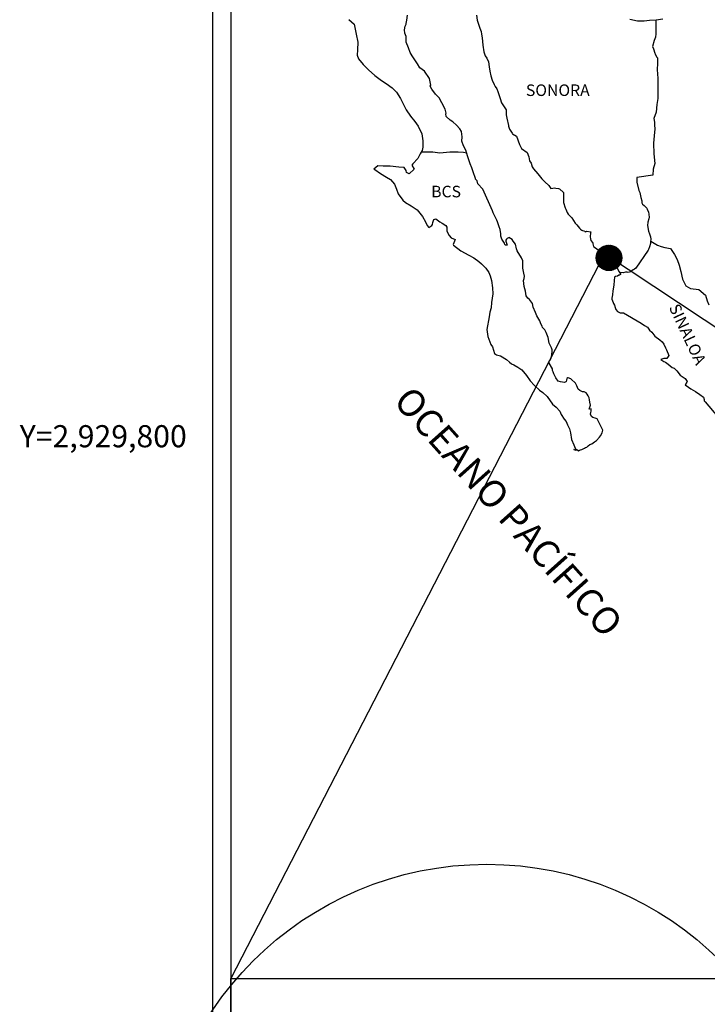
# Model space of a CAD drawing. Units: millimetres. Extents: x 672524 to 674924, y 2928263 to 2930063.
# Drawn here: x 674461 to 674603, y 2929682 to 2929887 of the extents above; entities that cross this region are included whole.
import ezdxf
from ezdxf.enums import TextEntityAlignment as Align

# ---------------------------------------------------------------- set-up
doc = ezdxf.new("R2010")
doc.units = ezdxf.units.MM
doc.header["$LTSCALE"] = 40
doc.layers.add('CVL_RET_TX', color=2, linetype='Continuous')
doc.layers.add('SOLAPA', color=7, linetype='Continuous')
doc.styles.add('ROMANA1', font='ROMANA1.shx')
doc.styles.add('ROMANS', font='ROMANS', dxfattribs={"height": 0.2})
picture_1 = doc.add_image_def('image2.bmp', size_in_pixel=(2025, 1150))

msp = doc.modelspace()

# ---------------------------------------------------------------- hatches: boundary and pattern name
at = {"layer": 'SOLAPA'}
h = msp.add_hatch(dxfattribs=at)
h.set_pattern_fill('ANSI31', scale=0.8, style=0)
h.set_pattern_definition([(45, (293411.1155, 1100828.04259), (-0.0707106781187, 0.0707106781187), [])])
edge = h.paths.add_edge_path()
edge.add_arc((674582.88, 2929837.35), 2.65, 0, 360)

# ---------------------------------------------------------------- linework, layer by layer
at = {"layer": 'SOLAPA', "color": 7}
for p, q in [((674500.62, 2928358.21), (674500.62, 2929955.85)), ((674504.42, 2929521.26), (674504.42, 2929937.86))]:
    msp.add_line(p, q, dxfattribs=at)
at = {"layer": 'SOLAPA', "color": 5, "linetype": 'Continuous'}
for p, q in [((674528.88, 2929886.86), (674529.96, 2929885.88)), ((674540.79, 2929886.04), (674540.94, 2929886.78)), ((674540.94, 2929886.78), (674541.08, 2929887.76)), ((674555.39, 2929887.78), (674555.49, 2929886.74)), ((674529.96, 2929885.88), (674530.41, 2929883.81)), ((674540.45, 2929884.75), (674540.55, 2929885.49)), ((674540.5, 2929884.06), (674540.45, 2929884.75)), ((674540.55, 2929885.49), (674540.74, 2929885.89)), ((674540.74, 2929885.89), (674540.79, 2929886.04)), ((674555.49, 2929886.74), (674556.08, 2929885.07)), ((674556.08, 2929885.07), (674556.32, 2929884.42)), ((674530.41, 2929883.81), (674530.7, 2929882.18)), ((674540.75, 2929883.33), (674540.5, 2929884.06)), ((674540.79, 2929882.14), (674540.75, 2929883.33)), ((674556.32, 2929884.42), (674556.42, 2929883.83)), ((674556.42, 2929883.83), (674556.53, 2929883.05)), ((674556.53, 2929883.05), (674556.72, 2929881.52)), ((674530.7, 2929882.18), (674530.65, 2929880.6)), ((674541.29, 2929881), (674540.79, 2929882.14)), ((674541.63, 2929880.02), (674541.29, 2929881)), ((674556.72, 2929881.52), (674556.87, 2929880.14)), ((674530.65, 2929880.6), (674530.61, 2929879.47)), ((674530.61, 2929879.47), (674530.86, 2929878.73)), ((674530.86, 2929878.73), (674531.84, 2929877.54)), ((674542.02, 2929879.33), (674541.63, 2929880.02)), ((674543.15, 2929877.65), (674542.02, 2929879.33)), ((674556.87, 2929880.14), (674557.21, 2929879.34)), ((674557.21, 2929879.34), (674557.51, 2929878.85)), ((674557.51, 2929878.85), (674557.85, 2929878.06)), ((674531.84, 2929877.54), (674532.97, 2929876.45)), ((674543.64, 2929876.81), (674543.15, 2929877.65)), ((674544.58, 2929876.13), (674543.64, 2929876.81)), ((674557.85, 2929878.06), (674558, 2929877.03)), ((674558, 2929877.03), (674558.15, 2929876.14)), ((674532.97, 2929876.45), (674534.29, 2929875.23)), ((674534.29, 2929875.23), (674535.67, 2929874.19)), ((674545.61, 2929874.59), (674544.58, 2929876.13)), ((674545.91, 2929873.22), (674545.61, 2929874.59)), ((674558.15, 2929876.14), (674558.35, 2929875.15)), ((674558.35, 2929875.15), (674558.64, 2929874.31)), ((674535.67, 2929874.19), (674536.64, 2929873.55)), ((674536.64, 2929873.55), (674537.87, 2929872.66)), ((674537.87, 2929872.66), (674538.75, 2929871.78)), ((674545.75, 2929873.06), (674545.91, 2929873.22)), ((674546.1, 2929872.42), (674545.75, 2929873.06)), ((674546.84, 2929871.39), (674546.1, 2929872.42)), ((674558.64, 2929874.31), (674559.03, 2929873.38)), ((674559.03, 2929873.38), (674559.28, 2929872.93)), ((674559.28, 2929872.93), (674559.62, 2929872.49)), ((674559.62, 2929872.49), (674559.82, 2929871.95)), ((674538.75, 2929871.78), (674539.59, 2929870.49)), ((674539.59, 2929870.49), (674540.08, 2929869.51)), ((674547.62, 2929870.6), (674546.84, 2929871.39)), ((674548.17, 2929869.56), (674547.62, 2929870.6)), ((674559.82, 2929871.95), (674560.11, 2929871.11)), ((674560.11, 2929871.11), (674560.32, 2929870.47)), ((674560.32, 2929870.47), (674560.56, 2929869.58)), ((674540.08, 2929869.51), (674540.77, 2929868.08)), ((674548.85, 2929868.28), (674548.17, 2929869.56)), ((674560.56, 2929869.58), (674561.55, 2929868.1)), ((674540.77, 2929868.08), (674541.65, 2929866.79)), ((674541.65, 2929866.79), (674542.54, 2929865.66)), ((674549.05, 2929867.4), (674548.85, 2929868.28)), ((674549, 2929867.25), (674549.05, 2929867.4)), ((674549.05, 2929866.7), (674549, 2929867.25)), ((674549.89, 2929865.96), (674549.05, 2929866.7)), ((674561.55, 2929868.1), (674561.55, 2929867.06)), ((674561.55, 2929867.06), (674561.65, 2929866.37)), ((674561.65, 2929866.37), (674562.04, 2929864.89)), ((674542.54, 2929865.66), (674543.27, 2929864.72)), ((674543.27, 2929864.72), (674544.01, 2929863.14)), ((674550.47, 2929865.62), (674549.89, 2929865.96)), ((674551.21, 2929864.93), (674550.47, 2929865.62)), ((674551.9, 2929864.14), (674551.21, 2929864.93)), ((674562.04, 2929864.89), (674562.04, 2929864.69)), ((674562.04, 2929864.69), (674562.23, 2929864.1)), ((674544.01, 2929863.14), (674544.26, 2929861.66)), ((674552.29, 2929863.6), (674551.9, 2929864.14)), ((674552.43, 2929862.51), (674552.29, 2929863.6)), ((674552.34, 2929861.62), (674552.43, 2929862.51)), ((674562.23, 2929864.1), (674562.78, 2929863.26)), ((674562.78, 2929863.26), (674562.87, 2929863.12)), ((674562.87, 2929863.12), (674563.66, 2929862.63)), ((674563.66, 2929862.63), (674564.3, 2929860.9)), ((674544.26, 2929860.33), (674544.06, 2929859.69)), ((674544.26, 2929861.66), (674544.26, 2929860.33)), ((674552.68, 2929860.64), (674552.34, 2929861.62)), ((674553.13, 2929859.7), (674552.68, 2929860.64)), ((674564.3, 2929860.9), (674564.74, 2929860.11)), ((674543.67, 2929858.95), (674543.19, 2929858.02)), ((674544.06, 2929859.69), (674543.67, 2929858.95)), ((674553.48, 2929858.57), (674553.13, 2929859.7)), ((674554.07, 2929856.89), (674553.48, 2929858.57)), ((674564.74, 2929860.11), (674565.92, 2929859.27)), ((674565.92, 2929859.27), (674566.26, 2929858.33)), ((674566.26, 2929858.33), (674566.41, 2929857.54)), ((674534.91, 2929856.48), (674534.03, 2929855.78)), ((674536.03, 2929856.38), (674534.91, 2929856.48)), ((674537.45, 2929856.43), (674536.03, 2929856.38)), ((674539.22, 2929856.23), (674537.45, 2929856.43)), ((674540.34, 2929856.13), (674539.22, 2929856.23)), ((674540.79, 2929855.5), (674540.34, 2929856.13)), ((674542.16, 2929856.87), (674541.96, 2929856.63)), ((674541.96, 2929856.63), (674542.45, 2929855.79)), ((674543.19, 2929858.02), (674542.16, 2929856.87)), ((674554.41, 2929856.05), (674554.07, 2929856.89)), ((674554.71, 2929855.21), (674554.41, 2929856.05)), ((674566.41, 2929857.54), (674566.71, 2929857)), ((674566.71, 2929857), (674566.95, 2929856.26)), ((674566.95, 2929856.26), (674567.2, 2929855.86)), ((674534.03, 2929855.78), (674534.27, 2929855.68)), ((674534.27, 2929855.68), (674535.45, 2929854.9)), ((674535.45, 2929854.9), (674536.68, 2929854.1)), ((674536.68, 2929854.1), (674537.51, 2929853.61)), ((674540.84, 2929855.1), (674540.79, 2929855.5)), ((674541.38, 2929854.8), (674540.84, 2929855.1)), ((674542.45, 2929855.79), (674541.38, 2929854.8)), ((674555.15, 2929853.83), (674554.71, 2929855.21)), ((674567.2, 2929855.86), (674568.13, 2929854.83)), ((674568.13, 2929854.83), (674568.92, 2929853.75)), ((674537.51, 2929853.61), (674538.34, 2929852.63)), ((674538.34, 2929852.63), (674538.74, 2929851.59)), ((674555.2, 2929853.68), (674555.15, 2929853.83)), ((674555.49, 2929853.34), (674555.2, 2929853.68)), ((674555.64, 2929852.75), (674555.49, 2929853.34)), ((674556.67, 2929851.61), (674555.64, 2929852.75)), ((674568.92, 2929853.75), (674569.55, 2929853.16)), ((674569.55, 2929853.16), (674570.39, 2929852.41)), ((674570.39, 2929852.41), (674570.78, 2929851.73)), ((674538.74, 2929851.59), (674539.08, 2929850.66)), ((674539.08, 2929850.66), (674540.06, 2929849.33)), ((674558.68, 2929847.12), (674556.67, 2929851.61)), ((674570.78, 2929851.73), (674571.22, 2929851.83)), ((674571.22, 2929851.83), (674571.51, 2929851.87)), ((674571.51, 2929851.87), (674571.86, 2929851.83)), ((674571.86, 2929851.83), (674572.4, 2929851.73)), ((674572.4, 2929851.73), (674572.64, 2929851.68)), ((674572.64, 2929851.68), (674573.47, 2929850.94)), ((674573.47, 2929850.94), (674573.43, 2929849.6)), ((674540.06, 2929849.33), (674540.65, 2929848.88)), ((674540.65, 2929848.88), (674541.78, 2929848.14)), ((674541.78, 2929848.14), (674543.05, 2929847.3)), ((674573.43, 2929849.6), (674573.43, 2929848.82)), ((674573.43, 2929848.82), (674573.78, 2929847.73)), ((674543.05, 2929847.3), (674544.18, 2929845.97)), ((674544.18, 2929845.97), (674544.77, 2929844.84)), ((674558.83, 2929846.68), (674558.68, 2929847.12)), ((674559.08, 2929846.28), (674558.83, 2929846.68)), ((674559.22, 2929845.89), (674559.08, 2929846.28)), ((674559.57, 2929845.2), (674559.22, 2929845.89)), ((674573.78, 2929847.73), (674573.92, 2929847.48)), ((674573.92, 2929847.48), (674574.22, 2929846.79)), ((674574.22, 2929846.79), (674574.41, 2929846.44)), ((674574.41, 2929846.44), (674575.15, 2929845.66)), ((674544.77, 2929844.84), (674545.12, 2929844.1)), ((674545.12, 2929844.1), (674545.46, 2929843.65)), ((674545.51, 2929843.65), (674546.1, 2929844.05)), ((674546.1, 2929844.05), (674546.24, 2929844.3)), ((674546.24, 2929844.3), (674546.34, 2929844.69)), ((674546.34, 2929844.69), (674546.53, 2929845.33)), ((674546.53, 2929845.33), (674546.93, 2929845.48)), ((674546.93, 2929845.48), (674547.76, 2929844.84)), ((674547.76, 2929844.84), (674548.25, 2929844.55)), ((674548.25, 2929844.55), (674548.99, 2929844.1)), ((674548.99, 2929844.1), (674549.24, 2929843.71)), ((674559.72, 2929844.85), (674559.57, 2929845.2)), ((674560.11, 2929843.77), (674559.72, 2929844.85)), ((674575.15, 2929845.66), (674575.89, 2929844.53)), ((674575.89, 2929844.53), (674576.18, 2929844.18)), ((674576.18, 2929844.18), (674576.77, 2929843.49)), ((674545.46, 2929843.65), (674545.51, 2929843.65)), ((674549.24, 2929843.71), (674549.24, 2929842.92)), ((674549.24, 2929842.92), (674549.73, 2929841.98)), ((674549.73, 2929841.98), (674550.12, 2929841.49)), ((674560.31, 2929843.22), (674560.11, 2929843.77)), ((674560.46, 2929842.34), (674560.31, 2929843.22)), ((674560.4, 2929841.85), (674560.46, 2929842.34)), ((674560.65, 2929841.2), (674560.4, 2929841.85)), ((674576.77, 2929843.49), (674576.91, 2929843.39)), ((674576.91, 2929843.39), (674576.91, 2929843.34)), ((674576.91, 2929843.34), (674577.02, 2929843.24)), ((674577.02, 2929843.24), (674577.26, 2929843.09)), ((674577.26, 2929843.09), (674577.41, 2929843.04)), ((674577.41, 2929843.04), (674577.7, 2929843)), ((674577.7, 2929843), (674578, 2929842.8)), ((674578.04, 2929842.8), (674578, 2929842.7)), ((674578, 2929842.8), (674578.04, 2929842.8)), ((674578, 2929842.7), (674578.04, 2929842.75)), ((674578.04, 2929842.75), (674578.19, 2929842.9)), ((674578.19, 2929842.9), (674579.13, 2929842.75)), ((674579.02, 2929842.55), (674578.98, 2929841.71)), ((674579.13, 2929842.75), (674579.02, 2929842.55)), ((674550.12, 2929841.49), (674550.95, 2929841.14)), ((674550.95, 2929841.14), (674550.56, 2929840.15)), ((674550.56, 2929840.15), (674550.61, 2929839.96)), ((674550.61, 2929839.96), (674552.13, 2929838.82)), ((674561.19, 2929840.42), (674560.65, 2929841.2)), ((674561.29, 2929840.12), (674561.19, 2929840.42)), ((674561.39, 2929840.02), (674561.29, 2929840.12)), ((674561.63, 2929839.97), (674561.39, 2929840.02)), ((674561.63, 2929841.25), (674561.44, 2929841.01)), ((674561.44, 2929841.01), (674561.44, 2929840.81)), ((674561.44, 2929840.81), (674561.78, 2929840.02)), ((674561.78, 2929841.35), (674561.63, 2929841.25)), ((674561.78, 2929840.02), (674561.63, 2929839.97)), ((674561.63, 2929839.97), (674561.63, 2929839.97)), ((674561.88, 2929841.45), (674561.78, 2929841.35)), ((674562.02, 2929841.5), (674561.88, 2929841.45)), ((674562.12, 2929841.55), (674562.02, 2929841.5)), ((674562.76, 2929841.15), (674562.12, 2929841.55)), ((674563, 2929840.81), (674562.76, 2929841.15)), ((674563.45, 2929840.17), (674563, 2929840.81)), ((674563.7, 2929839.23), (674563.45, 2929840.17)), ((674578.98, 2929841.71), (674579.08, 2929841.27)), ((674579.08, 2929841.27), (674579.13, 2929840.97)), ((674579.13, 2929840.97), (674579.47, 2929840.53)), ((674579.13, 2929840.97), (674579.13, 2929840.97)), ((674579.47, 2929840.53), (674579.52, 2929840.48)), ((674579.52, 2929840.48), (674579.57, 2929840.28)), ((674579.57, 2929840.28), (674579.66, 2929839.74)), ((674579.66, 2929839.74), (674579.86, 2929839.6)), ((674552.13, 2929838.82), (674553.8, 2929837.94)), ((674553.8, 2929837.94), (674554.83, 2929837.34)), ((674563.79, 2929838.79), (674563.7, 2929839.23)), ((674564.72, 2929837.36), (674563.79, 2929838.79)), ((674579.86, 2929839.6), (674580.84, 2929838.9)), ((674580.84, 2929838.9), (674581.13, 2929838.8)), ((674581.13, 2929838.8), (674581.97, 2929838.21)), ((674581.97, 2929838.21), (674582.36, 2929837.87)), ((674582.36, 2929837.87), (674583.39, 2929836.83)), ((674554.83, 2929837.34), (674555.85, 2929836.56)), ((674555.85, 2929836.56), (674556.4, 2929836.11)), ((674556.4, 2929836.11), (674557.33, 2929835.23)), ((674565.02, 2929836.71), (674564.72, 2929837.36)), ((674564.97, 2929835.19), (674565.02, 2929835.88)), ((674565.02, 2929835.88), (674565.02, 2929836.71)), ((674583.39, 2929836.83), (674583.64, 2929836.54)), ((674583.64, 2929836.54), (674584.28, 2929835.95)), ((674584.28, 2929835.95), (674584.58, 2929835.21)), ((674557.33, 2929835.23), (674557.97, 2929834.34)), ((674557.97, 2929834.34), (674558.21, 2929833.6)), ((674558.21, 2929833.6), (674558.51, 2929832.61)), ((674565.22, 2929834.2), (674564.97, 2929835.19)), ((674565.32, 2929833.55), (674565.22, 2929834.2)), ((674565.27, 2929833.06), (674565.32, 2929833.55)), ((674584.67, 2929833.57), (674584.23, 2929833.48)), ((674584.58, 2929835.21), (674585.01, 2929834.47)), ((674584.92, 2929833.73), (674584.67, 2929833.57)), ((674585.07, 2929833.73), (674584.92, 2929833.73)), ((674585.01, 2929834.47), (674585.31, 2929834.02)), ((674585.31, 2929833.92), (674585.07, 2929833.73)), ((674585.31, 2929834.02), (674585.31, 2929833.92)), ((674558.51, 2929832.61), (674558.71, 2929831.14)), ((674565.13, 2929832.67), (674565.27, 2929833.06)), ((674565.22, 2929832.03), (674565.13, 2929832.67)), ((674565.28, 2929831.38), (674565.22, 2929832.03)), ((674583.89, 2929831.65), (674583.7, 2929830.52)), ((674583.94, 2929832.64), (674583.89, 2929831.65)), ((674584.04, 2929833.33), (674583.94, 2929832.64)), ((674584.23, 2929833.48), (674584.04, 2929833.33)), ((674558.8, 2929829.9), (674558.47, 2929828.08)), ((674558.71, 2929831.14), (674558.8, 2929829.9)), ((674565.52, 2929830.4), (674565.28, 2929831.38)), ((674565.72, 2929829.46), (674565.52, 2929830.4)), ((674566.01, 2929828.97), (674565.72, 2929829.46)), ((674583.65, 2929829.68), (674583.45, 2929828.94)), ((674583.7, 2929830.52), (674583.65, 2929829.68)), ((674558.47, 2929828.08), (674558.42, 2929826.99)), ((674566.4, 2929828.68), (674566.01, 2929828.97)), ((674567, 2929827.84), (674566.4, 2929828.68)), ((674567.14, 2929827.1), (674567, 2929827.84)), ((674583.45, 2929828.94), (674583.5, 2929828.74)), ((674583.5, 2929828.74), (674583.75, 2929828.05)), ((674583.75, 2929828.05), (674583.85, 2929827.86)), ((674583.85, 2929827.86), (674584.04, 2929827.51)), ((674584.04, 2929827.51), (674584.19, 2929827.06)), ((674558.17, 2929826.05), (674558.03, 2929825.11)), ((674558.42, 2929826.99), (674558.17, 2929826.05)), ((674567.63, 2929825.96), (674567.14, 2929827.1)), ((674567.93, 2929825.32), (674567.63, 2929825.96)), ((674584.19, 2929827.06), (674584.29, 2929826.62)), ((674584.29, 2929826.62), (674584.68, 2929826.18)), ((674584.68, 2929826.18), (674585.23, 2929825.93)), ((674585.23, 2929825.93), (674585.91, 2929825.93)), ((674585.91, 2929825.93), (674589.59, 2929823.76)), ((674558.03, 2929825.11), (674557.55, 2929822.49)), ((674568.51, 2929824.29), (674567.93, 2929825.32)), ((674568.76, 2929823.64), (674568.51, 2929824.29)), ((674569.01, 2929823.15), (674568.76, 2929823.64)), ((674589.59, 2929823.76), (674590.27, 2929823.27)), ((674557.55, 2929822.49), (674557.7, 2929821.01)), ((674569.11, 2929822.9), (674569.01, 2929823.15)), ((674569.21, 2929822.76), (674569.11, 2929822.9)), ((674569.55, 2929822.36), (674569.21, 2929822.76)), ((674569.21, 2929822.76), (674569.21, 2929822.76)), ((674569.85, 2929821.81), (674569.55, 2929822.36)), ((674570.29, 2929820.83), (674569.85, 2929821.81)), ((674590.27, 2929823.27), (674590.86, 2929822.92)), ((674590.86, 2929822.92), (674591.3, 2929822.33)), ((674591.3, 2929822.33), (674591.79, 2929821.94)), ((674591.79, 2929821.94), (674592.43, 2929821.1)), ((674557.7, 2929821.01), (674558.38, 2929819.34)), ((674558.38, 2929819.34), (674558.68, 2929818.84)), ((674570.44, 2929819.65), (674570.29, 2929820.83)), ((674570.97, 2929818.62), (674570.44, 2929819.65)), ((674592.43, 2929821.1), (674593.47, 2929820.31)), ((674593.47, 2929820.31), (674593.9, 2929819.92)), ((674593.9, 2929819.92), (674594.25, 2929819.38)), ((674594.25, 2929819.38), (674594.64, 2929818.68)), ((674558.68, 2929818.84), (674559.12, 2929817.47)), ((674559.12, 2929817.47), (674559.56, 2929817.22)), ((674559.56, 2929817.22), (674560.35, 2929816.97)), ((674571.08, 2929818.22), (674570.97, 2929818.62)), ((674570.98, 2929816.84), (674571.03, 2929817.28)), ((674571.03, 2929817.28), (674571.08, 2929817.92)), ((674571.08, 2929817.92), (674571.08, 2929818.22)), ((674594.64, 2929818.68), (674594.84, 2929818.24)), ((674594.84, 2929818.24), (674595.33, 2929817.06)), ((674560.35, 2929816.97), (674561.62, 2929816.24)), ((674561.62, 2929816.24), (674562.21, 2929815.64)), ((674562.21, 2929815.64), (674562.65, 2929815.3)), ((674562.65, 2929815.3), (674563.15, 2929815.1)), ((674570.49, 2929815.89), (674570.54, 2929815.95)), ((674570.49, 2929815.45), (674570.49, 2929815.89)), ((674571.18, 2929814.32), (674570.49, 2929815.45)), ((674570.54, 2929815.95), (674570.58, 2929816.05)), ((674570.58, 2929816.05), (674570.83, 2929816.39)), ((674570.83, 2929816.39), (674570.98, 2929816.84)), ((674594.31, 2929816.41), (674593.67, 2929816.22)), ((674593.67, 2929816.22), (674594.25, 2929815.82)), ((674594.25, 2929815.82), (674594.6, 2929815.67)), ((674594.6, 2929816.41), (674594.31, 2929816.41)), ((674594.79, 2929816.41), (674594.6, 2929816.41)), ((674594.6, 2929815.67), (674595.19, 2929815.23)), ((674594.89, 2929816.41), (674594.79, 2929816.41)), ((674595.33, 2929817.06), (674594.89, 2929816.41)), ((674595.19, 2929815.23), (674595.58, 2929814.89)), ((674595.33, 2929817.06), (674595.33, 2929817.06)), ((674563.15, 2929815.1), (674563.98, 2929814.66)), ((674563.15, 2929815.1), (674563.15, 2929815.1)), ((674563.98, 2929814.66), (674564.76, 2929814.07)), ((674564.76, 2929814.07), (674565.74, 2929812.88)), ((674571.18, 2929813.97), (674571.18, 2929814.32)), ((674571.33, 2929813.68), (674571.18, 2929813.97)), ((674571.42, 2929813.28), (674571.33, 2929813.68)), ((674571.82, 2929812.39), (674571.42, 2929813.28)), ((674595.58, 2929814.89), (674596.02, 2929814.59)), ((674596.02, 2929814.59), (674596.41, 2929814.4)), ((674596.41, 2929814.4), (674596.95, 2929813.85)), ((674596.95, 2929813.85), (674597.64, 2929812.96)), ((674565.74, 2929812.88), (674566.53, 2929811.8)), ((674566.53, 2929811.8), (674567.41, 2929810.81)), ((674572.36, 2929811.71), (674571.82, 2929812.39)), ((674572.8, 2929811.61), (674572.36, 2929811.71)), ((674573.64, 2929811.46), (674572.8, 2929811.61)), ((674573.92, 2929811.61), (674573.64, 2929811.46)), ((674573.97, 2929811.65), (674573.92, 2929811.61)), ((674574.07, 2929811.9), (674573.97, 2929811.65)), ((674574.17, 2929812.3), (674574.07, 2929811.9)), ((674574.32, 2929812.4), (674574.17, 2929812.3)), ((674574.41, 2929812.4), (674574.32, 2929812.4)), ((674574.66, 2929812.35), (674574.41, 2929812.4)), ((674574.71, 2929812.3), (674574.66, 2929812.35)), ((674574.96, 2929812.2), (674574.71, 2929812.3)), ((674575.01, 2929812.15), (674574.96, 2929812.2)), ((674575.93, 2929811.31), (674575.01, 2929812.15)), ((674576.18, 2929810.77), (674575.93, 2929811.31)), ((674597.64, 2929812.96), (674598.71, 2929812.27)), ((674598.71, 2929812.27), (674599.11, 2929811.63)), ((674599.06, 2929811.49), (674598.72, 2929810.94)), ((674599.11, 2929811.63), (674599.06, 2929811.49)), ((674567.41, 2929810.81), (674568.44, 2929809.83)), ((674568.44, 2929809.83), (674569.18, 2929809.38)), ((674569.18, 2929809.38), (674570.06, 2929808.54)), ((674576.33, 2929810.38), (674576.18, 2929810.77)), ((674576.48, 2929810.08), (674576.33, 2929810.38)), ((674576.82, 2929809.79), (674576.48, 2929810.08)), ((674577.41, 2929809.49), (674576.82, 2929809.79)), ((674577.75, 2929809.54), (674577.41, 2929809.49)), ((674578.14, 2929809.29), (674577.75, 2929809.54)), ((674578.39, 2929809.05), (674578.14, 2929809.29)), ((674578.59, 2929808.7), (674578.39, 2929809.05)), ((674598.72, 2929810.94), (674599.41, 2929810.5)), ((674599.41, 2929810.5), (674599.9, 2929810.1)), ((674599.9, 2929810.1), (674600.83, 2929809.56)), ((674600.83, 2929809.56), (674601.76, 2929808.97)), ((674570.06, 2929808.54), (674571.14, 2929806.92)), ((674578.74, 2929808.26), (674578.59, 2929808.7)), ((674578.83, 2929807.86), (674578.74, 2929808.26)), ((674578.93, 2929807.37), (674578.83, 2929807.86)), ((674579.08, 2929806.73), (674578.93, 2929807.37)), ((674601.76, 2929808.97), (674602.54, 2929808.43)), ((674602.54, 2929808.43), (674602.69, 2929807.94)), ((674602.69, 2929807.94), (674602.69, 2929807.64)), ((674602.69, 2929807.64), (674602.84, 2929807.44)), ((674602.84, 2929807.44), (674605.49, 2929804.34)), ((674571.14, 2929806.92), (674571.93, 2929806.32)), ((674571.93, 2929806.32), (674572.66, 2929805.48)), ((674572.66, 2929805.48), (674572.96, 2929804.79)), ((674578.78, 2929805.89), (674579.08, 2929806.73)), ((674579.18, 2929805.94), (674578.78, 2929805.89)), ((674579.03, 2929804.9), (674579.13, 2929805.2)), ((674579.23, 2929804.41), (674579.03, 2929804.9)), ((674579.13, 2929805.2), (674579.18, 2929805.49)), ((674579.18, 2929805.49), (674579.18, 2929805.94)), ((674572.96, 2929804.79), (674573.55, 2929803.81)), ((674573.55, 2929803.81), (674573.99, 2929803.32)), ((674573.99, 2929803.32), (674574.28, 2929802.62)), ((674579.52, 2929804.16), (674579.23, 2929804.41)), ((674580.01, 2929804.06), (674579.52, 2929804.16)), ((674580.41, 2929803.91), (674580.01, 2929804.06)), ((674581.59, 2929801.55), (674580.41, 2929803.91)), ((674574.28, 2929802.62), (674574.68, 2929801.84)), ((674574.68, 2929801.84), (674574.87, 2929801)), ((674574.87, 2929801), (674575.12, 2929799.62)), ((674581.15, 2929800.36), (674581.49, 2929800.96)), ((674581.49, 2929800.96), (674581.54, 2929801.25)), ((674581.54, 2929801.25), (674581.59, 2929801.55)), ((674575.12, 2929799.62), (674575.56, 2929798.48)), ((674579.33, 2929798.73), (674579.63, 2929798.93)), ((674579.63, 2929798.93), (674579.87, 2929799.13)), ((674579.87, 2929799.13), (674580.27, 2929799.42)), ((674580.27, 2929799.42), (674580.9, 2929800.07)), ((674580.9, 2929800.07), (674581.15, 2929800.36)), ((674575.56, 2929798.48), (674575.86, 2929797.79)), ((674575.56, 2929797.55), (674575.76, 2929797.45)), ((674576.1, 2929797.3), (674575.56, 2929797.55)), ((674575.76, 2929797.45), (674575.91, 2929797.55)), ((674575.86, 2929797.79), (674576.1, 2929797.3)), ((674575.91, 2929797.55), (674576.16, 2929797.6)), ((674576.16, 2929797.6), (674576.55, 2929797.25)), ((674576.55, 2929797.25), (674576.74, 2929797.4)), ((674576.74, 2929797.4), (674576.99, 2929797.45)), ((674576.99, 2929797.45), (674577.28, 2929797.5)), ((674577.28, 2929797.5), (674577.53, 2929797.64)), ((674577.53, 2929797.64), (674577.82, 2929797.8)), ((674577.82, 2929797.8), (674578.02, 2929797.95)), ((674578.02, 2929797.95), (674578.26, 2929798.04)), ((674578.26, 2929798.04), (674578.6, 2929798.29)), ((674578.6, 2929798.29), (674578.94, 2929798.54)), ((674578.94, 2929798.54), (674579.33, 2929798.73))]:
    msp.add_line(p, q, dxfattribs=at)
at = {"layer": 'SOLAPA'}
for p, q in [((674581.97, 2929838.21), (674504.39, 2929687.57)), ((674581.55, 2929838.51), (674812.19, 2929685.57))]:
    msp.add_line(p, q, dxfattribs=at)
at = {"layer": 'SOLAPA', "color": 7, "linetype": 'Continuous'}
for points in [[(674592.63, 2929886.82), (674592.65, 2929883.88), (674592.55, 2929883.19), (674592.25, 2929882.55), (674591.91, 2929881.27), (674592.11, 2929880.82), (674592.4, 2929879.89), (674592.5, 2929879.74), (674592.79, 2929879.1), (674592.94, 2929878.9), (674592.94, 2929878.26), (674592.94, 2929877.77), (674592.89, 2929876.48), (674592.94, 2929875.5), (674593.04, 2929874.71), (674593, 2929873.23), (674593, 2929871.76), (674593.05, 2929870.47), (674592.85, 2929869.24), (674592.71, 2929867.61), (674592.22, 2929866.28), (674592.36, 2929865.54), (674592.36, 2929864.95), (674592.41, 2929864.16), (674592.27, 2929862.73), (674592.12, 2929861.15), (674592.22, 2929858.94), (674592.42, 2929856.97), (674592.03, 2929855.78), (674591.97, 2929854.5), (674588.69, 2929854.06), (674588.69, 2929853.08), (674589.08, 2929851.35), (674589.33, 2929850.91), (674589.53, 2929849.87), (674589.68, 2929849.18), (674589.72, 2929848.79), (674589.82, 2929848.49), (674590.21, 2929848.24), (674590.76, 2929847.7), (674590.85, 2929847.4), (674591.1, 2929846.91), (674591.25, 2929845.83), (674591.15, 2929845.43), (674590.95, 2929844.74), (674590.91, 2929844.1), (674591.1, 2929842.92), (674591.3, 2929842.32), (674591.54, 2929841.69), (674591.59, 2929841.24), (674591.54, 2929840.65), (674591.5, 2929840.3), (674591.3, 2929839.66), (674591.11, 2929839.12), (674591.01, 2929838.97), (674588.46, 2929835.23), (674588.16, 2929835.03), (674587.92, 2929834.84), (674587.33, 2929834.44), (674586.89, 2929834.29), (674586.69, 2929834.39), (674586.3, 2929834.39), (674585.81, 2929834.25), (674585.11, 2929834.33)], [(674587.19, 2929886.97), (674588.81, 2929886.63), (674590.18, 2929886.58), (674591.3, 2929886.73), (674592.67, 2929886.83), (674594.05, 2929887.03)], [(674543.93, 2929859.35), (674545.25, 2929859.35), (674546.28, 2929859.35), (674547.75, 2929859.2), (674549.81, 2929859.35), (674551.57, 2929859.35), (674552.67, 2929859.32), (674553.29, 2929859.18)], [(674591.56, 2929840.85), (674592.97, 2929839.96), (674593.76, 2929839.71), (674594.49, 2929839.51), (674595.67, 2929839.31), (674596.51, 2929838.03), (674597.05, 2929837), (674597.44, 2929835.86), (674597.84, 2929834.53), (674598.18, 2929832.9), (674598.87, 2929831.57), (674599.85, 2929830.97), (674601.52, 2929830.77), (674602.95, 2929829.59), (674603.29, 2929828.45), (674603.63, 2929827.61)]]:
    msp.add_lwpolyline(points, dxfattribs=at)
at = {"layer": 'SOLAPA', "color": 7}
msp.add_circle((674582.88, 2929837.35), 2.65, dxfattribs=at)
at = {"layer": 'SOLAPA', "color": 1}
msp.add_circle((674557.5, 2929642.72), 68.61, dxfattribs=at)

# ---------------------------------------------------------------- texts
at = {"layer": 'CVL_RET_TX', "color": 7, "style": 'ROMANA1'}
msp.add_text('Y=2,929,800', height=4.6, dxfattribs=at).set_placement((674495.21, 2929800.28), align=Align.MIDDLE_RIGHT)
at = {"layer": 'SOLAPA', "color": 7, "style": 'ROMANS'}
for s, p in [('SONORA', (674565.64, 2929870.99)), ('BCS', (674545.97, 2929849.93))]:
    msp.add_text(s, height=2.4, dxfattribs=at).set_placement(p)
msp.add_text('SINALOA', height=2.4, rotation=295.0046, dxfattribs=at).set_placement((674595.28, 2929827.07))
at = {"layer": 'SOLAPA', "color": 7, "insert": (674564.12, 2929786.46), "char_height": 5.6, "width": 87.9267, "attachment_point": 2, "rotation": 311.7786, "style": 'ROMANS'}
msp.add_mtext('\\fArial|b0|i0|c0|p34;OCEANO PACÍFICO', dxfattribs=at)

# ---------------------------------------------------------------- referenced raster images: frames only (the image files are external)
at = {"layer": 'SOLAPA'}
image = msp.add_image(picture_1, insert=(674504.39, 2929512.78), size_in_units=(307.79, 174.8), dxfattribs=at)
image.dxf.flags = 7

doc.saveas('drawing.dxf')
